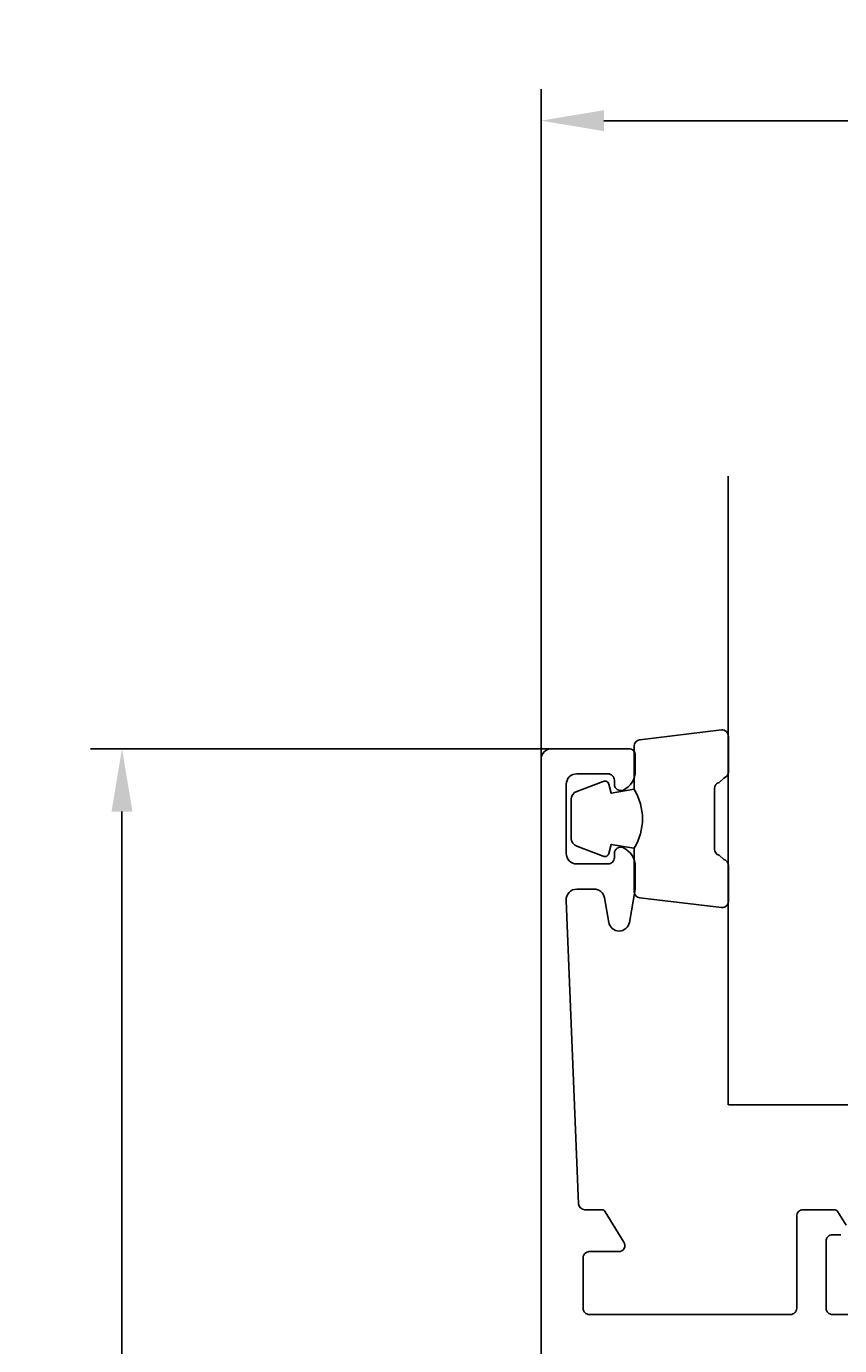
# Model space of a CAD drawing. Extents: x -11 to 94, y -35 to 177.
# Drawn here: x -11 to 28, y 114 to 177 of the extents above; entities that cross this region are included whole.
import ezdxf

# ---------------------------------------------------------------- set-up
doc = ezdxf.new("R2010")
doc.units = 0
doc.header["$LTSCALE"] = 2.5
doc.layers.get('0').update_dxf_attribs({"linetype": 'CONTINUOUS'})
doc.layers.get('DEFPOINTS').update_dxf_attribs({"linetype": 'CONTINUOUS'})
for name, color, linetype in [('SAPA_FOGBAND', 2, 'CONTINUOUS'), ('SAPA_GLAS', 4, 'CONTINUOUS'), ('SAPA_MATT', 1, 'CONTINUOUS'), ('SAPA_PROFIL', 7, 'CONTINUOUS')]:
    doc.layers.add(name, color=color, linetype=linetype)
doc.styles.add('ISO', font='isocp3.shx')
doc.dimstyles.get("Standard").update_dxf_attribs({"dimtxt": 0.18, "dimasz": 0.18, "dimexe": 0.18, "dimexo": 0.0625, "dimgap": 0.09, "dimtad": 0, "dimtih": 1, "dimtoh": 1, "dimzin": 0, "dimcen": 0.09, "dimazin": 3, "dimtfac": 1, "dimtofl": 0, "dimtmove": 0, "dimatfit": 3})

# ---------------------------------------------------------------- blocks, each defined once
blk = doc.blocks.new('*U83')
at = {"layer": 'SAPA_MATT', "color": 2, "style": 'ISO'}
blk.add_text('70', height=3.5, rotation=90, dxfattribs=at).set_placement((-7, 104.576))
blk = doc.blocks.new('*D72')
at = {"layer": 'DEFPOINTS', "color": 0}
for p in [(-6, 142.027), (16.349, 142.027), (18.85, 72.027)]:
    blk.add_point(p, dxfattribs=at)
at = {"layer": 'SAPA_MATT'}
for p, q in [((14.849, 142.027), (-7.5, 142.027)), ((-6, 75.027), (-6, 139.027)), ((17.35, 72.027), (-7.5, 72.027))]:
    blk.add_line(p, q, dxfattribs=at)
for points in [[(-6.5, 139.027), (-5.5, 139.027), (-6, 142.027)], [(-6.5, 75.027), (-5.5, 75.027), (-6, 72.027)]]:
    blk.add_solid(points, dxfattribs=at)
blk.add_blockref('*U83', (0, 0))
blk = doc.blocks.new('*U86')
at = {"layer": 'SAPA_MATT', "color": 2, "style": 'ISO'}
blk.add_text('74', height=3.5, dxfattribs=at).set_placement((48.375, 173))
blk = doc.blocks.new('*D69')
at = {"layer": 'DEFPOINTS', "color": 0}
for p in [(14, 172), (14, 138.5), (88, 116.8)]:
    blk.add_point(p, dxfattribs=at)
at = {"layer": 'SAPA_MATT'}
for p, q in [((14, 140), (14, 173.5)), ((88, 118.3), (88, 173.5)), ((85, 172), (17, 172))]:
    blk.add_line(p, q, dxfattribs=at)
for points in [[(17, 172.5), (17, 171.5), (14, 172)], [(85, 172.5), (85, 171.5), (88, 172)]]:
    blk.add_solid(points, dxfattribs=at)
blk.add_blockref('*U86', (0, 0))

msp = doc.modelspace()

# ---------------------------------------------------------------- linework, layer by layer
at = {"layer": 'SAPA_FOGBAND'}
for points in [[(18.438, 140.083, -0.285714), (18.438, 137.283), (18.438, 135.209, 0.38826), (18.712, 134.911), (22.612, 134.444, 0.440652), (22.938, 134.743), (22.938, 136.453, 0.339454), (22.716, 136.743), (22.499, 136.945, -0.339454), (22.276, 137.235), (22.276, 140.132, -0.339454), (22.499, 140.421), (22.716, 140.624, 0.339454), (22.938, 140.913), (22.938, 142.623, 0.440652), (22.612, 142.922), (18.712, 142.456, 0.38826), (18.438, 142.157), (18.438, 140.095)], [(18.438, 140.095), (17.348, 139.903), (17.232, 140.334, 0.443016), (16.968, 140.47), (15.698, 139.993, 0.312536), (15.438, 139.618), (15.438, 137.748, 0.312536), (15.698, 137.374), (16.968, 136.897, 0.443016), (17.232, 137.032), (17.348, 137.464), (18.42, 137.275)]]:
    msp.add_lwpolyline(points, format="xyb", dxfattribs=at)
at = {"layer": 'SAPA_GLAS'}
for p, q in [((22.931, 125.027), (22.931, 155.027)), ((22.938, 125.027), (51.531, 125.027))]:
    msp.add_line(p, q, dxfattribs=at)
at = {"layer": 'SAPA_PROFIL'}
for points in [[(14, 75.327), (14, 141.527, -0.414214), (14.5, 142.027), (18.197, 142.027, -0.414214), (18.497, 141.727), (18.497, 140.959, -0.28969), (17.926, 140.056, -0.55076), (17.497, 140.327), (17.497, 140.527, 0.414214), (17.197, 140.827), (15.7, 140.827, 0.414214), (15.2, 140.327), (15.2, 137.027, 0.414214), (15.7, 136.527), (17.197, 136.527, 0.414214), (17.497, 136.827), (17.497, 137.027, -0.55076), (17.926, 137.298, -0.28969), (18.497, 136.394), (18.497, 135.397, -0.043661), (18.49, 135.31), (18.213, 133.74, -0.8391), (17.228, 133.74), (17.021, 134.914, 0.36397), (16.529, 135.327), (15.7, 135.327, 0.437328), (15.202, 134.788), (15.788, 120.315, 0.402394), (16.088, 120.027), (16.889, 120.027, -0.259681), (17.059, 119.932), (17.955, 118.485, -0.587703), (17.7, 118.027), (16.3, 118.027, 0.414214), (16, 117.727), (16, 115.327, 0.414214), (16.3, 115.027), (25.9, 115.027, 0.414214), (26.2, 115.327), (26.2, 119.727, -0.414214), (26.5, 120.027), (27.984, 120.027, -0.259681), (28.154, 119.932), (28.555, 119.285, -0.587703)], [(28.3, 118.827), (27.9, 118.827, 0.414214), (27.6, 118.527), (27.6, 115.327, 0.414214), (27.9, 115.027), (33.7, 115.027, 0.414214)]]:
    msp.add_lwpolyline(points, format="xyb", dxfattribs=at)

# ---------------------------------------------------------------- dimensions: what is measured, and where the dimension line sits
at = {"layer": 'SAPA_MATT'}
dim = msp.add_linear_dim(base=(14, 172), p1=(88, 116.8), p2=(14, 138.5), dimstyle='Standard', override={"dimscale": 1}, dxfattribs=at)
dim.commit()
dim.dimension.update_dxf_attribs({"geometry": '*D69', "text_midpoint": (51, 174.75)})
dim = msp.add_linear_dim(base=(-6, 142.027), p1=(18.85, 72.027), p2=(16.349, 142.027), angle=90, dimstyle='Standard', override={"dimscale": 1}, dxfattribs=at)
dim.commit()
dim.dimension.update_dxf_attribs({"geometry": '*D72', "text_midpoint": (-8.75, 107.027)})

doc.saveas('drawing.dxf')
